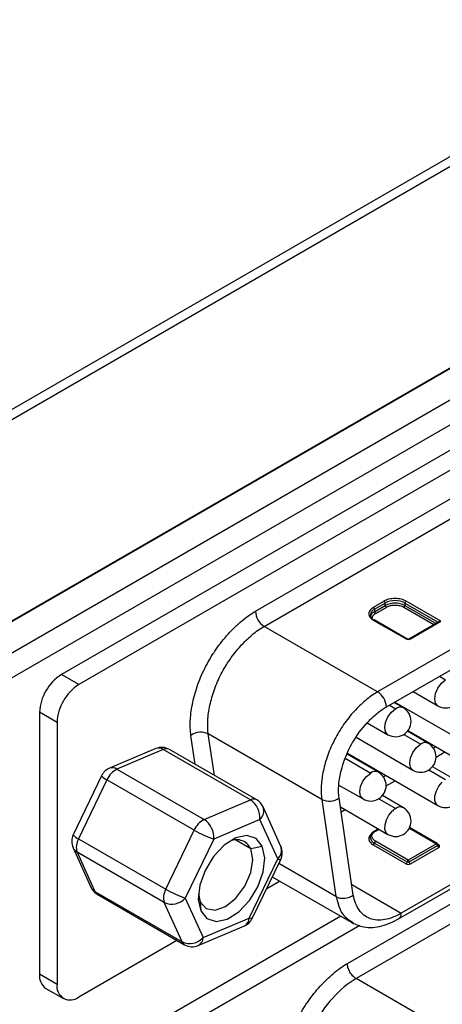
# Model space of a CAD drawing. Units: millimetres. Extents: x -2 to 592, y 0 to 420.
# Drawn here: x 435 to 449, y 141 to 173 of the extents above; entities that cross this region are included whole.
import ezdxf

# ---------------------------------------------------------------- set-up
doc = ezdxf.new("R2010")
doc.units = ezdxf.units.MM

msp = doc.modelspace()

# ---------------------------------------------------------------- linework, layer by layer
at = {"color": 7, "linetype": 'Continuous', "lineweight": 25}
for p, q in [((512.313, 204.256), (414.732, 147.924)), ((432.127, 151.433), (467.482, 171.843)), ((467.129, 171.639), (432.127, 151.433)), ((429.549, 148.921), (466.742, 170.392)), ((451.997, 169.763), (422.864, 152.945)), ((466.884, 169.658), (430.114, 148.431)), ((462.867, 166.522), (436.479, 151.289)), ((463.433, 166.196), (437.044, 150.962)), ((442.77, 153.341), (457.707, 161.964)), ((443.053, 152.851), (457.99, 161.474)), ((461.667, 159.351), (446.73, 150.728)), ((447.013, 150.239), (461.95, 158.861)), ((446.943, 153.668), (446.59, 153.464)), ((446.625, 153.403), (446.979, 153.607)), ((446.979, 153.525), (446.979, 153.607)), ((447.615, 153.607), (447.615, 153.525)), ((448.782, 153.015), (447.651, 153.668)), ((446.625, 153.321), (446.979, 153.525)), ((446.625, 153.403), (446.625, 153.321)), ((447.014, 153.464), (446.661, 153.26)), ((446.59, 153.056), (447.651, 152.444)), ((447.676, 152.446), (446.615, 153.059)), ((448.732, 153.003), (447.767, 152.446)), ((447.792, 152.444), (448.782, 153.015)), ((446.73, 150.728), (443.053, 152.851)), ((447.41, 143.367), (461.387, 151.435)), ((461.465, 151.616), (447.497, 143.552)), ((437.044, 150.962), (436.479, 151.289)), ((447.88, 150.739), (448.686, 150.274)), ((447.566, 150.205), (447.261, 150.382)), ((447.289, 150.398), (449.495, 149.125)), ((436.337, 149.737), (435.772, 150.064)), ((435.772, 150.064), (435.772, 141.572)), ((436.337, 149.737), (436.337, 141.245)), ((446.396, 149.726), (447.066, 149.339)), ((448.376, 149.056), (447.697, 149.448)), ((447.715, 149.47), (450.305, 147.975)), ((444.919, 147.239), (441.242, 149.362)), ((446.031, 149.255), (447.876, 148.19)), ((448.419, 149.064), (448.39, 149.048)), ((439.537, 148.886), (438.04, 148.251)), ((439.779, 148.857), (438.281, 148.222)), ((442.607, 147.225), (439.779, 148.857)), ((442.811, 147.226), (439.982, 148.859)), ((448.621, 148.948), (448.541, 148.902)), ((446.757, 148.121), (445.738, 148.709)), ((445.749, 148.736), (448.686, 147.041)), ((438.281, 148.222), (441.11, 146.589)), ((446.799, 148.129), (446.771, 148.113)), ((449.186, 147.907), (448.507, 148.299)), ((437.784, 148.007), (436.864, 146.093)), ((437.955, 147.878), (437.034, 145.963)), ((440.783, 146.245), (437.955, 147.878)), ((447.001, 148.013), (446.922, 147.967)), ((445.474, 147.707), (446.257, 147.255)), ((441.11, 146.589), (442.607, 147.225)), ((444.919, 147.239), (445.381, 144.088)), ((445.943, 144.139), (445.481, 147.288)), ((447.566, 146.972), (446.887, 147.364)), ((443.593, 145.719), (443.017, 146.999)), ((445.524, 146.996), (447.066, 146.106)), ((445.75, 141.922), (454.5, 146.973)), ((442.914, 146.589), (441.417, 145.954)), ((443.491, 145.31), (442.914, 146.589)), ((439.862, 144.33), (440.783, 146.245)), ((454.783, 146.484), (446.033, 141.432)), ((446.756, 146.285), (446.636, 146.215)), ((448.666, 145.807), (447.768, 146.325)), ((437.034, 145.963), (439.862, 144.33)), ((441.417, 145.954), (440.496, 144.039)), ((447.721, 145.274), (446.661, 145.886)), ((436.858, 145.671), (437.435, 144.392)), ((442.616, 145.648), (442.99, 145.725)), ((446.59, 145.764), (447.651, 145.151)), ((446.625, 145.825), (447.686, 145.212)), ((448.641, 145.804), (447.721, 145.274)), ((447.757, 145.212), (448.676, 145.743)), ((447.792, 145.151), (448.711, 145.682)), ((439.816, 143.899), (436.987, 145.532)), ((436.987, 145.532), (437.564, 144.253)), ((442.57, 143.395), (443.491, 145.31)), ((442.667, 143.383), (443.588, 145.297)), ((443.134, 144.352), (443.554, 144.595)), ((443.317, 144.732), (445.892, 143.246)), ((437.564, 144.253), (440.393, 142.62)), ((437.641, 144.164), (440.469, 142.531)), ((440.496, 144.039), (441.073, 142.76)), ((440.92, 144.173), (440.982, 143.925)), ((440.393, 142.62), (439.816, 143.899)), ((440.982, 143.925), (440.997, 143.624)), ((445.535, 143.452), (439.307, 139.857)), ((441.073, 142.76), (442.57, 143.395)), ((446.15, 143.154), (439.873, 139.53)), ((440.915, 142.504), (442.412, 143.139)), ((437.044, 140.837), (440.224, 142.673)), ((436.337, 141.245), (435.772, 141.572)), ((449.71, 139.309), (446.033, 141.432)), ((435.979, 141.114), (436.544, 140.787))]:
    msp.add_line(p, q, dxfattribs=at)
at = {"color": 8, "linetype": 'Continuous', "lineweight": 25}
for p, q in [((447.615, 153.607), (448.697, 152.983)), ((448.555, 152.901), (447.58, 153.464)), ((447.615, 153.525), (448.626, 152.942)), ((448.734, 151.232), (448.936, 151.115)), ((447.114, 150.297), (447.316, 150.181)), ((440.817, 148.377), (440.68, 149.314)), ((441.439, 148.018), (441.242, 149.362)), ((447.579, 149.347), (448.126, 149.031)), ((448.626, 148.613), (448.914, 148.779)), ((445.679, 148.574), (446.507, 148.096)), ((448.389, 148.198), (448.936, 147.882)), ((447.007, 147.678), (447.294, 147.844)), ((446.77, 147.263), (447.316, 146.947)), ((445.548, 146.835), (445.675, 146.909)), ((446.661, 146.213), (446.771, 146.276)), ((447.762, 146.312), (448.641, 145.804)), ((442.137, 145.925), (442.616, 145.648)), ((448.711, 145.764), (448.689, 145.776)), ((445.381, 144.088), (443.523, 145.161)), ((445.894, 144.478), (447.497, 143.552))]:
    msp.add_line(p, q, dxfattribs=at)
at = {"color": 8, "linetype": 'Continuous', "lineweight": 25, "flags": 128}
for points in [[(448.686, 150.274), (448.609, 150.362), (448.582, 150.502), (448.609, 150.673), (448.685, 150.85), (448.799, 151.005), (448.934, 151.114)], [(447.066, 149.339), (446.99, 149.427), (446.963, 149.567), (446.989, 149.739), (447.065, 149.915), (447.18, 150.07), (447.315, 150.18)], [(447.876, 148.19), (447.8, 148.278), (447.772, 148.418), (447.799, 148.589), (447.875, 148.766), (447.989, 148.921), (448.124, 149.03)], [(446.257, 147.255), (446.18, 147.343), (446.153, 147.483), (446.18, 147.654), (446.256, 147.831), (446.37, 147.986), (446.505, 148.095)], [(448.686, 147.041), (448.627, 147.096), (448.586, 147.209), (448.589, 147.354), (448.635, 147.514), (448.717, 147.669), (448.827, 147.8)], [(447.066, 146.106), (447.008, 146.161), (446.967, 146.274), (446.97, 146.419), (447.015, 146.579), (447.098, 146.734), (447.208, 146.865)], [(443.491, 145.31), (443.539, 145.297), (443.571, 145.292), (443.587, 145.296), (443.588, 145.297)], [(442.667, 143.383), (442.667, 143.381), (442.651, 143.378), (442.618, 143.382), (442.57, 143.395)]]:
    msp.add_lwpolyline(points, dxfattribs=at)
at = {"color": 7, "linetype": 'Continuous', "lineweight": 25, "flags": 128}
for points in [[(442.99, 145.725), (442.789, 145.974), (442.492, 146.067), (442.135, 145.991), (441.761, 145.756), (441.415, 145.391), (441.139, 144.94), (440.965, 144.457), (440.916, 143.999), (440.997, 143.624)], [(440.982, 143.925), (441.174, 143.705), (441.46, 143.648), (441.798, 143.766), (442.137, 144.038), (442.424, 144.425), (442.615, 144.867), (442.683, 145.296), (442.616, 145.648)], [(440.997, 143.624), (441.198, 143.375), (441.495, 143.283), (441.852, 143.358), (442.226, 143.593), (442.572, 143.958), (442.849, 144.409), (443.022, 144.893), (443.071, 145.35), (442.99, 145.725)]]:
    msp.add_lwpolyline(points, dxfattribs=at)
at = {"color": 7, "linetype": 'Continuous', "lineweight": 25}
for centre, radius, start, end in [((446.902, 153.604), 0.0768, 2.6055, 57.3945), ((447.297, 152.993), 0.692, 62.6097, 117.3903), ((447.297, 152.911), 0.692, 62.6097, 117.3903), ((447.692, 153.604), 0.0768, 122.6055, 177.3945), ((443.384, 153.369), 0.615, 182.6055, 237.3945), ((446.695, 153.219), 0.196, 110.7834, 249.2166), ((446.731, 153.101), 0.244, 115.5737, 161.5101), ((446.548, 153.4), 0.0768, 2.6055, 57.3945), ((446.702, 153.325), 0.0768, 182.6055, 237.3945), ((447.056, 153.529), 0.0768, 182.6055, 237.3945), ((447.538, 153.529), 0.0768, 302.6055, 357.3945), ((437.307, 149.994), 1.537, 122.6055, 177.3945), ((437.873, 149.667), 1.537, 122.6055, 177.3945), ((446.399, 150.211), 0.615, 2.5976, 57.3951), ((448.936, 150.707), 0.5, 240.0027, 0), ((447.553, 149.771), 0.473, 119.9975, 120.2371), ((447.316, 149.772), 0.5, 0, 60.0027), ((447.316, 149.772), 0.5, 240.0027, 0), ((441.001, 148.873), 0.545, 63.7633, 126.0891), ((439.732, 148.426), 0.5, 60.0027, 112.9866), ((448.363, 148.621), 0.473, 119.9975, 120.2371), ((448.126, 148.623), 0.5, 0, 60.0027), ((448.126, 148.623), 0.5, 240.0027, 0), ((438.235, 147.791), 0.5, 112.9866, 154.3167), ((438.6, 147.593), 0.705, 116.8382, 156.1947), ((446.507, 147.688), 0.5, 0, 60.0027), ((446.743, 147.687), 0.473, 119.9975, 120.2371), ((446.507, 147.688), 0.5, 240.0027, 0), ((448.936, 147.474), 0.5, 240.0027, 0), ((442.224, 146.647), 0.693, 355.1569, 56.4141), ((442.561, 146.793), 0.5, 24.2715, 60.0027), ((445.16, 147.728), 0.545, 243.7631, 306.0976), ((447.611, 146.446), 0.581, 120.4671, 133.8914), ((447.316, 146.539), 0.5, 360, 60.0027), ((441.428, 145.96), 0.705, 116.8382, 156.1947), ((440.726, 146.012), 0.693, 355.1569, 56.4141), ((447.316, 146.539), 0.5, 240.0027, 360), ((442.659, 149.494), 3.752, 239.9982, 250.6643), ((446.646, 146.192), 0.0251, 54.3818, 114.314), ((437.314, 145.876), 0.5, 154.3167, 204.2715), ((437.506, 145.694), 0.543, 150.3026, 197.4069), ((442.161, 145.427), 0.506, 25.8857, 122.2292), ((446.719, 146.031), 0.227, 186.2598, 245.5759), ((446.702, 145.821), 0.0768, 122.6055, 177.3945), ((443.137, 145.514), 0.5, 360, 24.2715), ((446.548, 145.828), 0.0768, 302.6055, 357.3945), ((448.599, 145.74), 0.0768, 2.6055, 57.3945), ((448.641, 145.764), 0.05, 0, 60.0027), ((448.753, 145.747), 0.0768, 182.6055, 237.3945), ((443.137, 145.514), 0.5, 334.3167, 360), ((447.763, 145.209), 0.0768, 122.6055, 177.3945), ((447.68, 145.209), 0.0768, 2.6055, 57.3945), ((447.609, 145.216), 0.0768, 302.6055, 357.3945), ((447.721, 145.281), 0.0769, 242.6097, 297.3903), ((447.833, 145.216), 0.0768, 182.6055, 237.3945), ((437.891, 144.597), 0.5, 204.2715, 240.0027), ((440.334, 144.061), 0.543, 150.3026, 197.4069), ((441.739, 147.58), 3.752, 239.9982, 250.6643), ((440.06, 144.432), 0.587, 245.3781, 317.9484), ((442.217, 143.6), 0.5, 292.9866, 334.3167), ((440.637, 143.153), 0.587, 245.3781, 317.9484), ((440.719, 142.964), 0.5, 240.0027, 292.9866), ((436.247, 141.511), 0.48, 172.7442, 235.9436), ((436.768, 141.175), 0.437, 170.786, 309.2033)]:
    msp.add_arc(centre, radius, start, end, dxfattribs=at)
at = {"color": 8, "linetype": 'Continuous', "lineweight": 25}
for centre, radius, start, end in [((446.605, 153.036), 0.0251, 65.686, 125.6182), ((447.665, 152.424), 0.0246, 64.7232, 126.3218), ((447.777, 152.425), 0.0239, 52.7007, 116.4155), ((447.461, 149.998), 0.233, 62.9642, 128.3462), ((448.27, 148.849), 0.233, 62.9642, 128.3462), ((439.63, 148.635), 0.268, 56.2, 110.2366), ((439.882, 148.652), 0.23, 64.0957, 116.733), ((438.132, 148), 0.268, 56.2, 110.2366), ((446.651, 147.914), 0.233, 62.9642, 128.3462), ((438.108, 148.256), 0.408, 217.506, 247.9181), ((442.71, 147.02), 0.23, 64.0957, 116.733), ((442.664, 146.869), 0.375, 311.764, 20.2051), ((447.461, 146.759), 0.237, 63.7016, 127.6089), ((437.153, 146.296), 0.353, 215.0574, 250.3667), ((437.135, 145.798), 0.305, 204.758, 240.9851), ((443.241, 145.59), 0.375, 311.764, 20.2051), ((448.655, 145.784), 0.0251, 65.686, 125.6182), ((448.665, 145.766), 0.0252, 294.4295, 353.678), ((448.696, 145.786), 0.0273, 259.2029, 304.3477), ((437.712, 144.519), 0.305, 204.758, 240.9851), ((437.736, 144.324), 0.186, 202.583, 239.3132), ((442.275, 143.401), 0.295, 297.6381, 358.9408), ((440.778, 142.766), 0.295, 297.6381, 358.9408), ((440.564, 142.691), 0.186, 202.583, 239.3132)]:
    msp.add_arc(centre, radius, start, end, dxfattribs=at)
at = {"color": 7, "linetype": 'Continuous', "lineweight": 25}
for points, knots in [([(447.651, 153.668), (447.609, 153.692), (447.556, 153.714), (447.435, 153.744), (447.366, 153.753), (447.228, 153.753), (447.159, 153.744), (447.038, 153.714), (446.985, 153.692), (446.943, 153.668)], [0, 0, 0, 0, 0.25, 0.25, 0.5, 0.5, 0.75, 0.75, 1, 1, 1, 1]), ([(447.58, 153.464), (447.544, 153.485), (447.505, 153.5), (447.406, 153.525), (447.351, 153.532), (447.27, 153.532), (447.23, 153.53), (447.19, 153.524), (447.164, 153.519), (447.15, 153.516), (447.092, 153.501), (447.051, 153.485), (447.014, 153.464)], [0, 0, 0, 0, 0.25, 0.25, 0.5, 0.5, 0.625, 0.6875, 0.6875, 0.75, 0.75, 1, 1, 1, 1]), ([(440.68, 149.314), (440.668, 149.392), (440.657, 149.515), (440.655, 149.646), (440.657, 149.735), (440.658, 149.782), (440.671, 150.006), (440.697, 150.196), (440.76, 150.487), (440.784, 150.584), (440.84, 150.779), (440.871, 150.875), (440.979, 151.174), (441.065, 151.371), (441.211, 151.652), (441.289, 151.791), (441.375, 151.927), (441.434, 152.018), (441.465, 152.065), (441.616, 152.282), (441.747, 152.447), (441.956, 152.679), (442.026, 152.752), (442.17, 152.892), (442.243, 152.957), (442.469, 153.147), (442.62, 153.254), (442.77, 153.341)], [0, 0, 0, 0, 0.0625, 0.09375, 0.09375, 0.125, 0.125, 0.25, 0.25, 0.3125, 0.3125, 0.375, 0.375, 0.5, 0.5, 0.5625, 0.59375, 0.59375, 0.625, 0.625, 0.75, 0.75, 0.8125, 0.8125, 0.875, 0.875, 1, 1, 1, 1]), ([(446.59, 153.464), (446.548, 153.44), (446.511, 153.41), (446.458, 153.34), (446.443, 153.3), (446.443, 153.22), (446.458, 153.181), (446.511, 153.11), (446.548, 153.08), (446.59, 153.056)], [0, 0, 0, 0, 0.25, 0.25, 0.5, 0.5, 0.75, 0.75, 1, 1, 1, 1]), ([(446.661, 153.26), (446.624, 153.234), (446.557, 153.187), (446.553, 153.127), (446.551, 153.1)], [0, 0, 0, 0, 0.553589, 1, 1, 1, 1]), ([(448.732, 153.003), (448.734, 153.004), (448.742, 153.009), (448.759, 153.014), (448.774, 153.015), (448.782, 153.015)], [0, 0, 0, 0, 0.112924, 0.561297, 1, 1, 1, 1]), ([(441.242, 149.362), (441.222, 149.5), (441.217, 149.648), (441.235, 149.96), (441.258, 150.126), (441.33, 150.463), (441.379, 150.633), (441.502, 150.975), (441.576, 151.145), (441.744, 151.468), (441.84, 151.627), (442.053, 151.933), (442.167, 152.076), (442.408, 152.343), (442.535, 152.467), (442.792, 152.683), (442.922, 152.775), (443.053, 152.851)], [0, 0, 0, 0, 0.125, 0.125, 0.25, 0.25, 0.375, 0.375, 0.5, 0.5, 0.625, 0.625, 0.75, 0.75, 0.875, 0.875, 1, 1, 1, 1]), ([(447.651, 152.444), (447.667, 152.434), (447.694, 152.427), (447.749, 152.427), (447.775, 152.434), (447.792, 152.444)], [0, 0, 0, 0, 0.5, 0.5, 1, 1, 1, 1]), ([(447.767, 152.446), (447.761, 152.443), (447.751, 152.439), (447.734, 152.436), (447.721, 152.435), (447.708, 152.436), (447.692, 152.439), (447.682, 152.443), (447.676, 152.446)], [0, 0, 0, 0, 0.239457, 0.368361, 0.5, 0.631639, 0.760543, 1, 1, 1, 1]), ([(446.73, 150.728), (446.594, 150.65), (446.463, 150.556), (446.209, 150.341), (446.084, 150.22), (445.847, 149.957), (445.735, 149.816), (445.522, 149.512), (445.424, 149.351), (445.251, 149.018), (445.177, 148.847), (445.054, 148.506), (445.007, 148.339), (444.936, 148.008), (444.912, 147.844), (444.894, 147.532), (444.898, 147.382), (444.919, 147.239)], [0, 0, 0, 0, 0.125, 0.125, 0.25, 0.25, 0.375, 0.375, 0.5, 0.5, 0.625, 0.625, 0.75, 0.75, 0.875, 0.875, 1, 1, 1, 1]), ([(445.481, 147.288), (445.477, 147.322), (445.468, 147.39), (445.462, 147.534), (445.47, 147.796), (445.549, 148.245), (445.729, 148.745), (446.032, 149.296), (446.313, 149.655), (446.582, 149.918), (446.722, 150.04), (446.87, 150.152), (446.966, 150.21), (447.013, 150.239)], [0, 0, 0, 0, 0.035718, 0.072012, 0.143778, 0.286371, 0.472, 0.571263, 0.784996, 0.832063, 0.891964, 0.947686, 1, 1, 1, 1]), ([(446.639, 146.213), (446.63, 146.209), (446.573, 146.184), (446.528, 146.14), (446.517, 146.096), (446.516, 146.092)], [0, 0, 0, 0, 0.143246, 0.92432, 1, 1, 1, 1]), ([(446.661, 145.886), (446.627, 145.905), (446.597, 145.93), (446.555, 145.986), (446.543, 146.017), (446.543, 146.081), (446.555, 146.113), (446.597, 146.169), (446.627, 146.193), (446.661, 146.213)], [0, 0, 0, 0, 0.25, 0.25, 0.5, 0.5, 0.75, 0.75, 1, 1, 1, 1]), ([(446.59, 146.172), (446.548, 146.148), (446.511, 146.117), (446.458, 146.047), (446.443, 146.007), (446.443, 145.928), (446.458, 145.888), (446.511, 145.818), (446.548, 145.788), (446.59, 145.764)], [0, 0, 0, 0, 0.25, 0.25, 0.5, 0.5, 0.75, 0.75, 1, 1, 1, 1]), ([(446.516, 146.092), (446.501, 146.064), (446.486, 146.036), (446.494, 146.007), (446.494, 146.006)], [0, 0, 0, 0, 0.973158, 1, 1, 1, 1]), ([(448.692, 145.757), (448.692, 145.757), (448.692, 145.756), (448.69, 145.761), (448.691, 145.763), (448.691, 145.763)], [0, 0, 0, 0, 0.223553, 0.874574, 1, 1, 1, 1]), ([(448.711, 145.682), (448.728, 145.692), (448.741, 145.707), (448.741, 145.739), (448.728, 145.754), (448.711, 145.764)], [0, 0, 0, 0, 0.5, 0.5, 1, 1, 1, 1]), ([(447.651, 145.151), (447.667, 145.142), (447.694, 145.134), (447.749, 145.134), (447.775, 145.142), (447.792, 145.151)], [0, 0, 0, 0, 0.5, 0.5, 1, 1, 1, 1]), ([(445.381, 144.088), (445.455, 144.045), (445.559, 144.026), (445.767, 144.045), (445.87, 144.083), (445.943, 144.139)], [0, 0, 0, 0, 0.5, 0.5, 1, 1, 1, 1]), ([(447.497, 143.552), (447.406, 143.498), (447.315, 143.454), (447.135, 143.384), (447.046, 143.359), (446.787, 143.314), (446.625, 143.323), (446.34, 143.431), (446.224, 143.526), (446.04, 143.787), (445.976, 143.948), (445.943, 144.139)], [0, 0, 0, 0, 0.125, 0.125, 0.25, 0.25, 0.5, 0.5, 0.75, 0.75, 1, 1, 1, 1]), ([(445.895, 143.244), (446.02, 143.188), (446.23, 143.094), (446.574, 143.085), (446.957, 143.14), (447.244, 143.285), (447.432, 143.38)], [0, 0, 0, 0, 0.27059, 0.453808, 0.643099, 1, 1, 1, 1]), ([(443.66, 137.895), (443.648, 137.973), (443.637, 138.096), (443.636, 138.227), (443.637, 138.316), (443.638, 138.363), (443.651, 138.588), (443.678, 138.777), (443.74, 139.068), (443.764, 139.165), (443.82, 139.36), (443.852, 139.456), (443.959, 139.755), (444.045, 139.951), (444.191, 140.233), (444.269, 140.372), (444.355, 140.509), (444.414, 140.599), (444.445, 140.646), (444.596, 140.863), (444.727, 141.028), (444.936, 141.26), (445.007, 141.333), (445.151, 141.473), (445.223, 141.538), (445.45, 141.729), (445.6, 141.835), (445.75, 141.922)], [0, 0, 0, 0, 0.0625, 0.09375, 0.09375, 0.125, 0.125, 0.25, 0.25, 0.3125, 0.3125, 0.375, 0.375, 0.5, 0.5, 0.5625, 0.59375, 0.59375, 0.625, 0.625, 0.75, 0.75, 0.8125, 0.8125, 0.875, 0.875, 1, 1, 1, 1]), ([(446.033, 141.432), (446, 141.451), (445.964, 141.479), (445.894, 141.551), (445.861, 141.596), (445.806, 141.691), (445.784, 141.742), (445.756, 141.839), (445.75, 141.884), (445.75, 141.922)], [0, 0, 0, 0, 0.25, 0.25, 0.5, 0.5, 0.75, 0.75, 1, 1, 1, 1])]:
    msp.add_open_spline(points, degree=3, knots=knots, dxfattribs=at)
at = {"color": 8, "linetype": 'Continuous', "lineweight": 25}
for points, knots in [([(445.382, 144.088), (445.438, 143.876), (445.541, 143.488), (445.82, 143.319), (445.946, 143.242)], [0, 0, 0, 0, 0.546483, 1, 1, 1, 1]), ([(447.417, 143.371), (447.44, 143.391), (447.486, 143.43), (447.493, 143.511), (447.497, 143.552)], [0, 0, 0, 0, 0.494697, 1, 1, 1, 1])]:
    msp.add_open_spline(points, degree=3, knots=knots, dxfattribs=at)
at = {"color": 7, "linetype": 'Continuous', "lineweight": 25}
msp.add_open_spline([(446.033, 141.432), (445.522, 141.137), (444.448, 139.967), (444.143, 138.481), (444.222, 137.943)], degree=3, dxfattribs=at)

doc.saveas('drawing.dxf')
